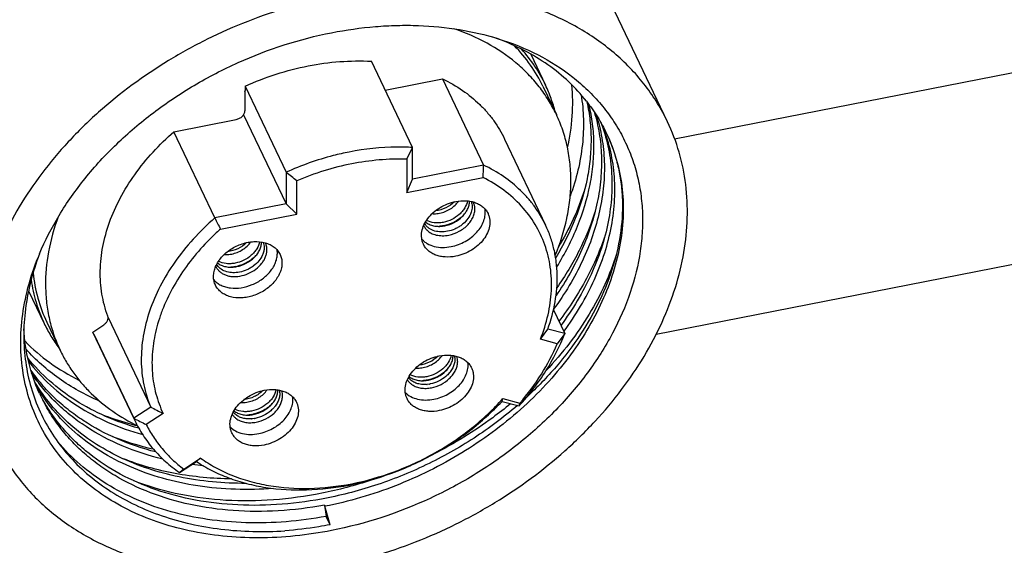
# Paper-space layout '10004648040_1_3' of a CAD drawing. Units: inches. Extents: x 0 to 34, y 0 to 22.
# Drawn here: x 12.3 to 14, y 13.6 to 14.5 of the extents above; entities that cross this region are included whole.
import ezdxf

# ---------------------------------------------------------------- set-up
doc = ezdxf.new("R2010")
doc.units = ezdxf.units.IN
doc.header["$LTSCALE"] = 1.87
doc.header["$MEASUREMENT"] = 0
doc.layers.get('0').update_dxf_attribs({"linetype": 'CONTINUOUS'})

psp = doc.layouts.new('10004648040_1_3')

# ---------------------------------------------------------------- linework, layer by layer
at = {"color": 7, "linetype": 'CONTINUOUS'}
for p, q in [((13.4578, 14.336), (13.1654, 14.9507)), ((13.1615, 14.481), (13.1507, 14.4848)), ((13.2188, 14.4544), (13.2445, 14.4003)), ((13.4701, 14.3062), (14.2141, 14.4525)), ((13.012, 14.2913), (12.9403, 14.4419)), ((12.9643, 14.3914), (13.0647, 14.4111)), ((13.0647, 14.4111), (13.1363, 14.2605)), ((12.7193, 14.3893), (12.7194, 14.3907)), ((12.7193, 14.3893), (12.7193, 14.3555)), ((12.7194, 14.3985), (12.7194, 14.3907)), ((12.7194, 14.3985), (12.7911, 14.2479)), ((13.24, 14.3982), (13.2634, 14.349)), ((12.5951, 14.3189), (12.704, 14.3403)), ((12.7169, 14.3485), (12.7911, 14.1927)), ((12.6667, 14.1682), (12.5951, 14.3189)), ((13.3512, 14.3156), (13.3513, 14.3155)), ((13.3512, 14.3156), (13.3513, 14.3155)), ((13.173, 14.3061), (13.2447, 14.1555)), ((13.002, 14.2707), (13.012, 14.2913)), ((13.012, 14.2361), (13.012, 14.2913)), ((13.002, 14.2707), (13.002, 14.2126)), ((12.7911, 14.2479), (12.7911, 14.1927)), ((13.1363, 14.2605), (13.012, 14.2361)), ((12.8098, 14.1748), (12.8098, 14.2329)), ((13.002, 14.2126), (13.1354, 14.2388)), ((13.002, 14.2126), (13.012, 14.2361)), ((12.7911, 14.1927), (12.6667, 14.1682)), ((12.8098, 14.1748), (12.7911, 14.1927)), ((13.1146, 14.1779), (13.1135, 14.1748)), ((12.6764, 14.1486), (12.8098, 14.1748)), ((13.0512, 14.1452), (13.048, 14.1463)), ((13.4381, 13.965), (14.2774, 14.1299)), ((12.6878, 14.0738), (12.6846, 14.0749)), ((12.3413, 14.0409), (12.3685, 13.9837)), ((13.2583, 14.0076), (13.2781, 13.9659)), ((12.4801, 13.994), (12.5546, 13.8375)), ((12.373, 13.9859), (12.3964, 13.9367)), ((12.4533, 13.9685), (12.4725, 13.9812)), ((13.2356, 13.9559), (13.2485, 13.9738)), ((13.2781, 13.9659), (13.2485, 13.9738)), ((12.5249, 13.8179), (12.4533, 13.9685)), ((12.4551, 13.9646), (12.5249, 13.8179)), ((13.265, 13.9481), (13.2356, 13.9559)), ((13.2781, 13.9659), (13.265, 13.9481)), ((13.0368, 13.877), (13.0316, 13.8768)), ((13.0419, 13.8776), (13.0377, 13.8771)), ((13.1686, 13.8473), (13.1701, 13.8522)), ((13.1701, 13.8522), (13.1995, 13.8443)), ((12.5546, 13.8375), (12.5249, 13.8179)), ((13.1686, 13.8473), (13.1983, 13.8395)), ((13.1983, 13.8395), (13.1995, 13.8443)), ((12.5249, 13.8179), (12.5268, 13.814)), ((12.5762, 13.8264), (12.5468, 13.8069)), ((12.7308, 13.8168), (12.7256, 13.8167)), ((12.7358, 13.8175), (12.7316, 13.8169)), ((12.6123, 13.7289), (12.6417, 13.7483)), ((12.6048, 13.7228), (12.6344, 13.7424)), ((12.6468, 13.7346), (12.6264, 13.737)), ((12.8582, 13.6659), (12.8591, 13.6639)), ((12.8582, 13.6659), (12.8611, 13.6463)), ((12.868, 13.6318), (12.8591, 13.6639)), ((12.868, 13.6318), (12.8611, 13.6463))]:
    psp.add_line(p, q, dxfattribs=at)
for centre, radius, start, end in [((11.0834, 12.086), 2.755, 51.1962, 51.6943), ((9.2098, 14.4179), 3.9297, 357.3882, 357.7057), ((13.0937, 14.1839), 0.0275, 6.3529, 8.9355), ((16.2707, 15.9342), 4.0134, 206.105, 206.418), ((13.0567, 14.1664), 0.0275, 221.8431, 224.5764), ((13.0546, 14.2166), 0.0633, 281.1203, 282.6433), ((13.0577, 14.2097), 0.0563, 279.3598, 281.1204), ((12.9612, 13.8293), 0.4278, 135.5121, 136.8092), ((12.7964, 13.9234), 0.4725, 157.3554, 158.1672), ((12.788, 13.9418), 0.4579, 159.0744, 159.9131), ((12.6933, 14.0949), 0.0275, 221.8431, 224.5764), ((12.6912, 14.1452), 0.0633, 281.1203, 282.6433), ((12.6943, 14.1383), 0.0563, 279.3598, 281.1204), ((13.0604, 13.917), 0.0306, 354.7182, 358.2515), ((13.0259, 13.9467), 0.0633, 281.1203, 282.6433), ((13.029, 13.9398), 0.0563, 279.3598, 281.1204), ((13.0285, 13.9018), 0.0306, 232.7177, 236.0778), ((13.0327, 13.9296), 0.0528, 274.4974, 275.4113), ((13.0322, 13.9332), 0.0564, 279.851, 281.1193), ((12.6356, 13.9868), 0.3025, 204.5512, 205.4371), ((12.6307, 13.9975), 0.3027, 206.7876, 207.6693), ((12.7544, 13.8569), 0.0306, 354.7182, 358.2515), ((13.3324, 15.3279), 1.6812, 242.4413, 243.2708), ((13.3462, 15.4242), 1.8041, 242.9211, 243.6976), ((12.7225, 13.8417), 0.0306, 232.7177, 236.0778), ((12.7267, 13.8695), 0.0528, 274.4974, 275.4113), ((12.7199, 13.8865), 0.0633, 281.1203, 282.6433), ((12.723, 13.8796), 0.0563, 279.3598, 281.1204), ((12.7262, 13.8731), 0.0564, 279.851, 281.1193), ((13.9989, 12.0803), 2.1504, 129.1317, 129.3834), ((14.1485, 11.8325), 2.4406, 129.0093, 129.2363)]:
    psp.add_arc(centre, radius, start, end, dxfattribs=at)
for points, knots in [([(13.4578, 14.336), (13.4525, 14.3471), (13.4408, 14.3687), (13.4198, 14.3993), (13.3955, 14.4278), (13.3681, 14.4541), (13.3377, 14.478), (13.293, 14.5068), (13.2304, 14.5361), (13.1477, 14.5592), (13.0586, 14.5704), (12.9653, 14.5695), (12.9024, 14.5609), (12.8708, 14.5547)], [0, 0, 0, 0, 0.05464, 0.109558, 0.165023, 0.221283, 0.278556, 0.337025, 0.457986, 0.584971, 0.718035, 0.856689, 1, 1, 1, 1]), ([(12.8708, 14.5547), (12.8208, 14.5449), (12.7467, 14.5231), (12.6529, 14.4815), (12.5633, 14.4321), (12.4812, 14.3718), (12.41, 14.3022), (12.3636, 14.2469), (12.3242, 14.189), (12.2926, 14.1291), (12.2691, 14.0681), (12.2541, 14.0069), (12.2479, 13.9463), (12.2506, 13.8872), (12.2621, 13.8305), (12.2757, 13.7947), (12.2838, 13.7776)], [0, 0, 0, 0, 0.138332, 0.208348, 0.278279, 0.415945, 0.482988, 0.548317, 0.611663, 0.672851, 0.731812, 0.788606, 0.843427, 0.896609, 0.948613, 1, 1, 1, 1]), ([(12.8708, 14.492), (12.8961, 14.4969), (12.9342, 14.5023), (12.9849, 14.5051), (13.034, 14.5048), (13.0935, 14.4991), (13.1396, 14.4884), (13.1617, 14.4815)], [0, 0, 0, 0, 0.262795, 0.391487, 0.518058, 0.76406, 1, 1, 1, 1]), ([(12.3603, 14.1053), (12.37, 14.1285), (12.3936, 14.1744), (12.4391, 14.2389), (12.4946, 14.2991), (12.5587, 14.3537), (12.6299, 14.4014), (12.7319, 14.4542), (12.8147, 14.481), (12.8708, 14.492)], [0, 0, 0, 0, 0.113503, 0.232145, 0.35534, 0.48216, 0.611433, 0.74183, 1, 1, 1, 1]), ([(13.2634, 14.349), (13.2593, 14.3576), (13.2501, 14.3744), (13.2336, 14.398), (13.2145, 14.4199), (13.1853, 14.4469), (13.1425, 14.4757), (13.1042, 14.4922), (13.0841, 14.499)], [0, 0, 0, 0, 0.118854, 0.238376, 0.359206, 0.481928, 0.734702, 1, 1, 1, 1]), ([(13.1617, 14.4815), (13.1857, 14.474), (13.2315, 14.4557), (13.283, 14.423), (13.3185, 14.3921), (13.3419, 14.367), (13.3623, 14.3399), (13.3795, 14.3109), (13.3934, 14.2803), (13.4038, 14.2482), (13.4108, 14.2148), (13.4143, 14.1805), (13.4142, 14.1454), (13.4094, 14.0972), (13.3942, 14.0361), (13.3627, 13.9643), (13.3187, 13.8951), (13.2632, 13.8302), (13.1977, 13.7711), (13.1238, 13.7193), (13.0172, 13.662), (12.93, 13.6332), (12.8708, 13.6216)], [0, 0, 0, 0, 0.059811, 0.116773, 0.144396, 0.171562, 0.198395, 0.225034, 0.251624, 0.278313, 0.305247, 0.332557, 0.360365, 0.388769, 0.447604, 0.509495, 0.574467, 0.642243, 0.712308, 0.783971, 0.856423, 1, 1, 1, 1]), ([(13.3159, 14.3721), (13.3066, 14.3842), (13.2857, 14.4071), (13.249, 14.4368), (13.2074, 14.4619), (13.1772, 14.4752), (13.1615, 14.481)], [0, 0, 0, 0, 0.239271, 0.484556, 0.7377, 1, 1, 1, 1]), ([(13.24, 14.3982), (13.2338, 14.4112), (13.2191, 14.4363), (13.2005, 14.4587), (13.1903, 14.4691)], [0, 0, 0, 0, 0.496844, 1, 1, 1, 1]), ([(13.2445, 14.4003), (13.2391, 14.4117), (13.2266, 14.4337), (13.211, 14.4537), (13.2026, 14.4632)], [0, 0, 0, 0, 0.497625, 1, 1, 1, 1]), ([(12.7194, 14.3985), (12.7372, 14.4065), (12.7734, 14.4205), (12.8467, 14.4395), (12.9035, 14.4441), (12.9403, 14.4419)], [0, 0, 0, 0, 0.257664, 0.512041, 1, 1, 1, 1]), ([(13.0647, 14.4111), (13.0768, 14.4053), (13.0997, 14.3922), (13.1251, 14.3715), (13.1426, 14.353), (13.1582, 14.3334), (13.1677, 14.3172), (13.173, 14.3061)], [0, 0, 0, 0, 0.261229, 0.51315, 0.636486, 0.758496, 1, 1, 1, 1]), ([(13.283, 14.2905), (13.2872, 14.3089), (13.2927, 14.3456), (13.2923, 14.3827), (13.2905, 14.4007)], [0, 0, 0, 0, 0.508787, 1, 1, 1, 1]), ([(13.2616, 14.353), (13.2595, 14.3612), (13.2546, 14.3772), (13.2481, 14.3928), (13.2445, 14.4003)], [0, 0, 0, 0, 0.501071, 1, 1, 1, 1]), ([(13.3066, 14.3835), (13.309, 14.3693), (13.3117, 14.3402), (13.3098, 14.2959), (13.302, 14.2507), (13.293, 14.2211), (13.2876, 14.2063)], [0, 0, 0, 0, 0.239185, 0.484656, 0.737909, 1, 1, 1, 1]), ([(13.3169, 14.371), (13.3192, 14.3603), (13.3228, 14.3384), (13.3246, 14.305), (13.3229, 14.2708), (13.3158, 14.224), (13.2979, 14.1649), (13.2755, 14.1203), (13.2623, 14.0984)], [0, 0, 0, 0, 0.115447, 0.232847, 0.352713, 0.475484, 0.730656, 1, 1, 1, 1]), ([(13.2643, 14.0826), (13.2783, 14.1053), (13.3021, 14.1517), (13.321, 14.2133), (13.3282, 14.262), (13.3297, 14.2976), (13.3274, 14.3323), (13.3233, 14.355), (13.3206, 14.366)], [0, 0, 0, 0, 0.270083, 0.525398, 0.648044, 0.767696, 0.884818, 1, 1, 1, 1]), ([(13.3159, 14.3721), (13.3229, 14.3634), (13.3357, 14.3452), (13.3465, 14.3256), (13.3512, 14.3156)], [0, 0, 0, 0, 0.501486, 1, 1, 1, 1]), ([(12.704, 14.3403), (12.7061, 14.3407), (12.71, 14.3421), (12.7142, 14.3451), (12.7168, 14.3481), (12.7186, 14.3512), (12.7193, 14.3538), (12.7193, 14.3555)], [0, 0, 0, 0, 0.268623, 0.534479, 0.661224, 0.781503, 1, 1, 1, 1]), ([(13.2616, 14.1027), (13.2702, 14.1235), (13.2804, 14.1556), (13.2875, 14.199), (13.2895, 14.2307), (13.288, 14.2619), (13.2833, 14.2922), (13.2752, 14.3214), (13.2676, 14.34), (13.2634, 14.349)], [0, 0, 0, 0, 0.266419, 0.394603, 0.519735, 0.642254, 0.762703, 0.881719, 1, 1, 1, 1]), ([(13.3296, 14.3536), (13.3333, 14.3412), (13.3392, 14.3158), (13.343, 14.2765), (13.3418, 14.236), (13.3356, 14.1949), (13.3245, 14.1536), (13.3031, 14.0977), (13.2804, 14.0579), (13.263, 14.0325)], [0, 0, 0, 0, 0.114113, 0.230194, 0.349017, 0.471217, 0.597246, 0.727391, 1, 1, 1, 1]), ([(12.8708, 13.5589), (12.9208, 13.5687), (12.9949, 13.5905), (13.0887, 13.632), (13.1784, 13.6814), (13.2604, 13.7418), (13.3316, 13.8114), (13.3781, 13.8666), (13.4174, 13.9246), (13.449, 13.9845), (13.4725, 14.0455), (13.4875, 14.1067), (13.4937, 14.1673), (13.491, 14.2264), (13.4795, 14.2831), (13.4659, 14.3189), (13.4578, 14.336)], [0, 0, 0, 0, 0.138332, 0.208348, 0.278279, 0.415945, 0.482988, 0.548317, 0.611663, 0.672851, 0.731812, 0.788606, 0.843427, 0.896609, 0.948613, 1, 1, 1, 1]), ([(13.3331, 14.348), (13.3373, 14.335), (13.3439, 14.3082), (13.3481, 14.2665), (13.3468, 14.2237), (13.3398, 14.18), (13.3274, 14.1362), (13.3034, 14.077), (13.278, 14.0351), (13.2586, 14.0085)], [0, 0, 0, 0, 0.113541, 0.229084, 0.347513, 0.469526, 0.595625, 0.726095, 1, 1, 1, 1]), ([(13.3409, 14.3354), (13.3461, 14.3221), (13.3544, 14.2944), (13.3608, 14.2511), (13.3609, 14.2063), (13.3549, 14.1606), (13.3428, 14.1144), (13.3183, 14.0522), (13.2918, 14.008), (13.2714, 13.9802)], [0, 0, 0, 0, 0.11356, 0.228878, 0.346987, 0.468721, 0.594682, 0.725232, 1, 1, 1, 1]), ([(12.4796, 13.9965), (12.475, 14.0089), (12.4681, 14.0352), (12.4653, 14.0763), (12.4699, 14.1187), (12.4818, 14.1615), (12.5007, 14.2038), (12.5353, 14.2594), (12.5696, 14.2965), (12.5951, 14.3189)], [0, 0, 0, 0, 0.109786, 0.222212, 0.338723, 0.460314, 0.587478, 0.720226, 1, 1, 1, 1]), ([(13.3513, 14.3155), (13.3581, 14.3011), (13.3695, 14.2711), (13.3792, 14.2236), (13.3814, 14.174), (13.3762, 14.1232), (13.3636, 14.0719), (13.3439, 14.0208), (13.3174, 13.9706), (13.2844, 13.9219), (13.2455, 13.8756), (13.1858, 13.8172), (13.117, 13.7667), (13.0418, 13.7252), (12.9632, 13.6904), (12.901, 13.6721), (12.8591, 13.6639)], [0, 0, 0, 0, 0.051387, 0.103391, 0.156573, 0.211394, 0.268188, 0.327149, 0.388337, 0.451683, 0.517012, 0.584055, 0.721721, 0.791652, 0.861668, 1, 1, 1, 1]), ([(13.3513, 14.3155), (13.3553, 14.307), (13.3625, 14.2895), (13.3706, 14.2622), (13.3761, 14.234), (13.3799, 14.1951), (13.3776, 14.1446), (13.3642, 14.0836), (13.3403, 14.0227), (13.3065, 13.9632), (13.2635, 13.9064), (13.2298, 13.8716), (13.2117, 13.8549)], [0, 0, 0, 0, 0.05489, 0.110047, 0.165716, 0.222131, 0.337871, 0.458684, 0.585322, 0.717999, 0.856449, 1, 1, 1, 1]), ([(13.2765, 13.9696), (13.2973, 13.9979), (13.3241, 14.0428), (13.3487, 14.1063), (13.3606, 14.1532), (13.3663, 14.1997), (13.3655, 14.2452), (13.3583, 14.2891), (13.3493, 14.317), (13.3437, 14.3304)], [0, 0, 0, 0, 0.275058, 0.405619, 0.531519, 0.653144, 0.771139, 0.886398, 1, 1, 1, 1]), ([(12.9015, 14.2833), (12.8921, 14.2815), (12.8544, 14.2729), (12.8176, 14.2599), (12.7911, 14.2479)], [0, 0, 0, 0, 0.247472, 1, 1, 1, 1]), ([(13.012, 14.2913), (13.003, 14.2918), (12.966, 14.2927), (12.9289, 14.2887), (12.9015, 14.2833)], [0, 0, 0, 0, 0.24382, 1, 1, 1, 1]), ([(13.002, 14.2707), (12.9699, 14.2718), (12.9207, 14.2673), (12.8569, 14.2512), (12.8253, 14.2396), (12.8098, 14.2329)], [0, 0, 0, 0, 0.489146, 0.742972, 1, 1, 1, 1]), ([(13.2447, 14.1555), (13.2394, 14.1666), (13.2298, 14.1828), (13.2143, 14.2024), (13.1967, 14.2209), (13.1713, 14.2416), (13.1484, 14.2547), (13.1363, 14.2605)], [0, 0, 0, 0, 0.241504, 0.363514, 0.48685, 0.738771, 1, 1, 1, 1]), ([(13.2356, 13.9559), (13.2411, 13.9698), (13.25, 13.9977), (13.256, 14.0404), (13.2542, 14.0819), (13.2446, 14.1213), (13.2274, 14.1577), (13.2031, 14.1901), (13.1721, 14.2178), (13.1481, 14.2324), (13.1354, 14.2388)], [0, 0, 0, 0, 0.134684, 0.263392, 0.387202, 0.507775, 0.627198, 0.747717, 0.871427, 1, 1, 1, 1]), ([(13.3124, 14.2165), (13.307, 14.1993), (13.2936, 14.165), (13.2764, 14.1325), (13.2668, 14.1165)], [0, 0, 0, 0, 0.490592, 1, 1, 1, 1]), ([(13.0312, 14.1221), (13.0304, 14.1238), (13.0291, 14.1272), (13.0276, 14.1346), (13.0279, 14.1445), (13.0318, 14.1563), (13.0387, 14.1676), (13.0483, 14.1779), (13.0639, 14.1894), (13.078, 14.1949), (13.0876, 14.1968)], [0, 0, 0, 0, 0.051494, 0.103606, 0.211542, 0.327302, 0.451906, 0.584396, 0.722349, 1, 1, 1, 1]), ([(13.0854, 14.1963), (13.081, 14.192), (13.0706, 14.1848), (13.0584, 14.1812), (13.0523, 14.1806)], [0, 0, 0, 0, 0.499989, 1, 1, 1, 1]), ([(13.0595, 14.1764), (13.0628, 14.1771), (13.0695, 14.1791), (13.0815, 14.1852), (13.0891, 14.1922), (13.0928, 14.1976)], [0, 0, 0, 0, 0.254051, 0.510591, 1, 1, 1, 1]), ([(13.1083, 14.1979), (13.1074, 14.1935), (13.1047, 14.187), (13.0991, 14.1794), (13.0919, 14.1721), (13.0809, 14.1649), (13.0709, 14.1615), (13.0657, 14.1604)], [0, 0, 0, 0, 0.224432, 0.346252, 0.473224, 0.736233, 1, 1, 1, 1]), ([(13.0686, 14.1544), (13.0743, 14.1556), (13.0854, 14.1596), (13.0972, 14.1681), (13.1045, 14.1766), (13.1086, 14.1834), (13.1111, 14.1904), (13.1116, 14.1952), (13.1116, 14.1975)], [0, 0, 0, 0, 0.268364, 0.53392, 0.66049, 0.780576, 0.893586, 1, 1, 1, 1]), ([(13.0876, 14.1968), (13.0936, 14.198), (13.1026, 14.1987), (13.1142, 14.1973), (13.1222, 14.195), (13.1293, 14.1917), (13.1355, 14.1873), (13.1405, 14.182), (13.143, 14.1779), (13.144, 14.1758)], [0, 0, 0, 0, 0.281681, 0.414875, 0.541984, 0.663064, 0.778793, 0.890485, 1, 1, 1, 1]), ([(13.1145, 14.197), (13.1151, 14.1955), (13.116, 14.1925), (13.1166, 14.186), (13.1157, 14.1811), (13.1146, 14.1779)], [0, 0, 0, 0, 0.239604, 0.484455, 1, 1, 1, 1]), ([(13.1208, 14.1882), (13.1207, 14.1889), (13.1202, 14.1916), (13.1192, 14.1942), (13.1183, 14.1961)], [0, 0, 0, 0, 0.252541, 1, 1, 1, 1]), ([(13.0753, 14.1381), (13.0817, 14.1394), (13.0941, 14.1439), (13.1072, 14.1538), (13.1149, 14.1636), (13.1189, 14.1713), (13.1211, 14.1792), (13.1212, 14.1845), (13.121, 14.187)], [0, 0, 0, 0, 0.270912, 0.537778, 0.664068, 0.783201, 0.894847, 1, 1, 1, 1]), ([(13.0796, 14.118), (13.0882, 14.1197), (13.1007, 14.1244), (13.1152, 14.134), (13.1246, 14.1427), (13.132, 14.1524), (13.137, 14.1628), (13.1395, 14.1733), (13.1394, 14.1803), (13.1388, 14.1837)], [0, 0, 0, 0, 0.271926, 0.407929, 0.540035, 0.666036, 0.784566, 0.895456, 1, 1, 1, 1]), ([(13.3306, 14.1779), (13.3234, 14.155), (13.3044, 14.1092), (13.2789, 14.0668), (13.2644, 14.0461)], [0, 0, 0, 0, 0.487705, 1, 1, 1, 1]), ([(12.3932, 14.1702), (12.3857, 14.1504), (12.3744, 14.1103), (12.3697, 14.0589), (12.3723, 14.0193), (12.3772, 13.9906), (12.3851, 13.9629), (12.3923, 13.9453), (12.3964, 13.9367)], [0, 0, 0, 0, 0.26529, 0.518062, 0.640785, 0.761617, 0.881142, 1, 1, 1, 1]), ([(12.6667, 14.1682), (12.6534, 14.1566), (12.6284, 14.1321), (12.5962, 14.092), (12.5704, 14.0497), (12.5517, 14.006), (12.5404, 13.962), (12.5368, 13.9186), (12.5411, 13.8766), (12.5493, 13.85), (12.5546, 13.8375)], [0, 0, 0, 0, 0.142719, 0.28086, 0.413631, 0.540624, 0.661901, 0.778053, 0.890216, 1, 1, 1, 1]), ([(13.0348, 14.161), (13.0367, 14.1593), (13.0413, 14.1566), (13.0491, 14.154), (13.0579, 14.1531), (13.0639, 14.1536), (13.0669, 14.1541)], [0, 0, 0, 0, 0.226512, 0.46862, 0.727142, 1, 1, 1, 1]), ([(13.0657, 14.1604), (13.0631, 14.1599), (13.0579, 14.1593), (13.0479, 14.1596), (13.0407, 14.1616), (13.0366, 14.1638)], [0, 0, 0, 0, 0.2688, 0.526613, 1, 1, 1, 1]), ([(13.0465, 14.1756), (13.0476, 14.1755), (13.0519, 14.1753), (13.0563, 14.1758), (13.0595, 14.1764)], [0, 0, 0, 0, 0.243197, 1, 1, 1, 1]), ([(13.1021, 14.1739), (13.0977, 14.1692), (13.0872, 14.1611), (13.0749, 14.1563), (13.0685, 14.1548)], [0, 0, 0, 0, 0.495463, 1, 1, 1, 1]), ([(13.1135, 14.1748), (13.1118, 14.1711), (13.1073, 14.1639), (13.0995, 14.1566), (13.0921, 14.1517), (13.0841, 14.1476), (13.0776, 14.1456), (13.0732, 14.1447)], [0, 0, 0, 0, 0.232364, 0.482277, 0.61158, 0.741943, 1, 1, 1, 1]), ([(13.144, 14.1758), (13.1448, 14.1742), (13.1461, 14.1707), (13.1476, 14.1634), (13.1473, 14.1535), (13.1434, 14.1416), (13.1365, 14.1303), (13.1269, 14.12), (13.1113, 14.1085), (13.0972, 14.103), (13.0876, 14.1011)], [0, 0, 0, 0, 0.051494, 0.103606, 0.211542, 0.327302, 0.451906, 0.584396, 0.722349, 1, 1, 1, 1]), ([(12.6764, 14.1486), (12.6746, 14.147), (12.6677, 14.1407), (12.6609, 14.1341), (12.656, 14.1291)], [0, 0, 0, 0, 0.251392, 1, 1, 1, 1]), ([(13.0317, 14.1549), (13.032, 14.1542), (13.0332, 14.1518), (13.0348, 14.1495), (13.0362, 14.148)], [0, 0, 0, 0, 0.248961, 1, 1, 1, 1]), ([(13.048, 14.1463), (13.0449, 14.1475), (13.0406, 14.1499), (13.0359, 14.1544), (13.0341, 14.157), (13.0334, 14.1583)], [0, 0, 0, 0, 0.515509, 0.760376, 1, 1, 1, 1]), ([(13.0371, 14.1471), (13.0392, 14.1449), (13.0444, 14.1411), (13.0538, 14.1378), (13.0643, 14.1366), (13.0716, 14.1374), (13.0753, 14.1381)], [0, 0, 0, 0, 0.223722, 0.4645, 0.724131, 1, 1, 1, 1]), ([(13.0732, 14.1447), (13.0695, 14.144), (13.062, 14.1433), (13.0546, 14.1443), (13.0512, 14.1452)], [0, 0, 0, 0, 0.517021, 1, 1, 1, 1]), ([(13.0669, 14.1545), (13.0661, 14.1543), (13.0633, 14.1538), (13.0604, 14.1535), (13.0583, 14.1534)], [0, 0, 0, 0, 0.253148, 1, 1, 1, 1]), ([(13.2485, 13.9738), (13.2541, 13.9893), (13.2626, 14.0205), (13.2658, 14.0604), (13.2636, 14.0912), (13.2597, 14.1135), (13.2535, 14.135), (13.2479, 14.1488), (13.2447, 14.1555)], [0, 0, 0, 0, 0.264894, 0.517572, 0.64035, 0.761292, 0.880969, 1, 1, 1, 1]), ([(12.6644, 14.0658), (12.6644, 14.0687), (12.6651, 14.0746), (12.6679, 14.0832), (12.6724, 14.0917), (12.6806, 14.1026), (12.6943, 14.1142), (12.7106, 14.1221), (12.7245, 14.1257), (12.7381, 14.1274), (12.7514, 14.1262), (12.7631, 14.1219), (12.7705, 14.1173), (12.7766, 14.1115), (12.7795, 14.1068), (12.7806, 14.1044)], [0, 0, 0, 0, 0.055316, 0.113652, 0.175276, 0.240048, 0.376541, 0.5171, 0.586602, 0.654244, 0.78079, 0.839412, 0.894973, 0.948145, 1, 1, 1, 1]), ([(12.6961, 14.105), (12.6994, 14.1057), (12.7061, 14.1076), (12.7181, 14.1138), (12.7257, 14.1208), (12.7294, 14.1262)], [0, 0, 0, 0, 0.254051, 0.510591, 1, 1, 1, 1]), ([(12.7449, 14.1265), (12.7441, 14.1221), (12.7413, 14.1156), (12.7357, 14.108), (12.7285, 14.1007), (12.7175, 14.0935), (12.7075, 14.09), (12.7023, 14.089)], [0, 0, 0, 0, 0.224432, 0.346251, 0.473224, 0.736233, 1, 1, 1, 1]), ([(12.7052, 14.083), (12.7109, 14.0842), (12.722, 14.0881), (12.7339, 14.0967), (12.7411, 14.1052), (12.7452, 14.112), (12.7477, 14.119), (12.7482, 14.1238), (12.7482, 14.1261)], [0, 0, 0, 0, 0.268364, 0.53392, 0.66049, 0.780576, 0.893586, 1, 1, 1, 1]), ([(12.7511, 14.1256), (12.7517, 14.1241), (12.7526, 14.121), (12.7529, 14.1178), (12.7529, 14.1162)], [0, 0, 0, 0, 0.494426, 1, 1, 1, 1]), ([(13.0283, 14.1311), (13.0297, 14.1296), (13.0326, 14.1268), (13.0397, 14.1219), (13.0504, 14.1177), (13.0647, 14.116), (13.0746, 14.117), (13.0796, 14.118)], [0, 0, 0, 0, 0.109954, 0.223411, 0.463336, 0.723057, 1, 1, 1, 1]), ([(13.3489, 14.1394), (13.3404, 14.1128), (13.3175, 14.0595), (13.2859, 14.011), (13.2679, 13.9875)], [0, 0, 0, 0, 0.485934, 1, 1, 1, 1]), ([(12.6493, 14.1221), (12.6287, 14.1002), (12.6017, 14.0646), (12.5791, 14.0186), (12.5695, 13.9924), (12.5622, 13.9668), (12.5567, 13.9347), (12.5565, 13.8967), (12.5627, 13.8602), (12.5711, 13.8372), (12.5762, 13.8264)], [0, 0, 0, 0, 0.278699, 0.410461, 0.474322, 0.536838, 0.657978, 0.774713, 0.888215, 1, 1, 1, 1]), ([(12.6737, 14.0756), (12.675, 14.0743), (12.6782, 14.0717), (12.6836, 14.0688), (12.6897, 14.0667), (12.6988, 14.0652), (12.711, 14.0659), (12.7254, 14.0703), (12.7384, 14.0779), (12.7474, 14.0865), (12.7527, 14.0943), (12.7555, 14.1003), (12.7573, 14.1063), (12.7577, 14.1104), (12.7577, 14.1124)], [0, 0, 0, 0, 0.053099, 0.108585, 0.166905, 0.228178, 0.358348, 0.495444, 0.633415, 0.76597, 0.828782, 0.888703, 0.945686, 1, 1, 1, 1]), ([(12.722, 14.1249), (12.7176, 14.1206), (12.7072, 14.1134), (12.695, 14.1098), (12.6889, 14.1091)], [0, 0, 0, 0, 0.499989, 1, 1, 1, 1]), ([(12.7529, 14.1162), (12.7529, 14.1141), (12.7524, 14.1097), (12.751, 14.1055), (12.7501, 14.1034)], [0, 0, 0, 0, 0.486178, 1, 1, 1, 1]), ([(12.7577, 14.1124), (12.7577, 14.1145), (12.7573, 14.1188), (12.7558, 14.1228), (12.7549, 14.1246)], [0, 0, 0, 0, 0.505757, 1, 1, 1, 1]), ([(12.7759, 14.1062), (12.7759, 14.1067), (12.7759, 14.1087), (12.7757, 14.1108), (12.7754, 14.1122)], [0, 0, 0, 0, 0.252662, 1, 1, 1, 1]), ([(13.0876, 14.1011), (13.0816, 14.0999), (13.0726, 14.0992), (13.061, 14.1007), (13.053, 14.1029), (13.0459, 14.1062), (13.0397, 14.1106), (13.0347, 14.1159), (13.0322, 14.12), (13.0312, 14.1221)], [0, 0, 0, 0, 0.281681, 0.414875, 0.541984, 0.663064, 0.778793, 0.890485, 1, 1, 1, 1]), ([(12.8708, 13.6216), (12.8287, 13.6133), (12.7649, 13.6066), (12.6813, 13.6106), (12.6221, 13.6199), (12.5663, 13.6353), (12.5148, 13.6567), (12.4683, 13.6839), (12.4274, 13.7164), (12.3928, 13.7539), (12.3651, 13.7957), (12.3446, 13.8412), (12.3316, 13.8899), (12.3264, 13.9408), (12.3289, 13.9934), (12.3392, 14.0468), (12.3508, 14.0817), (12.3578, 14.0991)], [0, 0, 0, 0, 0.145974, 0.216102, 0.283927, 0.34933, 0.412321, 0.473057, 0.531847, 0.589146, 0.645532, 0.701665, 0.758225, 0.815856, 0.875107, 0.936399, 1, 1, 1, 1]), ([(12.358, 14.099), (12.3522, 14.0833), (12.3426, 14.0517), (12.3341, 14.0036), (12.3318, 13.9562), (12.3359, 13.9101), (12.3462, 13.8658), (12.3627, 13.8238), (12.3852, 13.7846), (12.4133, 13.7488), (12.4467, 13.7167), (12.4851, 13.6888), (12.5279, 13.6652), (12.5746, 13.6463), (12.6248, 13.6322), (12.6963, 13.6199), (12.7518, 13.6187), (12.789, 13.621)], [0, 0, 0, 0, 0.064249, 0.126444, 0.186816, 0.245703, 0.303544, 0.360848, 0.418165, 0.476042, 0.534982, 0.595415, 0.657668, 0.721962, 0.788403, 0.856992, 1, 1, 1, 1]), ([(12.6649, 14.0597), (12.6666, 14.0578), (12.6705, 14.0542), (12.6775, 14.0501), (12.6854, 14.0471), (12.6973, 14.0448), (12.7134, 14.0453), (12.7325, 14.0508), (12.75, 14.0606), (12.762, 14.0719), (12.7691, 14.0822), (12.773, 14.0901), (12.7754, 14.0981), (12.7759, 14.1035), (12.7759, 14.1062)], [0, 0, 0, 0, 0.052739, 0.107744, 0.165561, 0.226391, 0.356024, 0.493169, 0.631651, 0.764915, 0.828071, 0.88829, 0.94551, 1, 1, 1, 1]), ([(12.7023, 14.089), (12.6997, 14.0885), (12.6945, 14.0879), (12.6845, 14.0881), (12.6773, 14.0902), (12.6732, 14.0924)], [0, 0, 0, 0, 0.2688, 0.526613, 1, 1, 1, 1]), ([(12.6831, 14.1042), (12.6842, 14.1041), (12.6885, 14.1039), (12.6929, 14.1044), (12.6961, 14.105)], [0, 0, 0, 0, 0.243197, 1, 1, 1, 1]), ([(12.7387, 14.1025), (12.7343, 14.0978), (12.7238, 14.0897), (12.7115, 14.0849), (12.7051, 14.0834)], [0, 0, 0, 0, 0.495463, 1, 1, 1, 1]), ([(12.7501, 14.1034), (12.7484, 14.0997), (12.7439, 14.0925), (12.7361, 14.0852), (12.7287, 14.0803), (12.7207, 14.0762), (12.7142, 14.0741), (12.7098, 14.0733)], [0, 0, 0, 0, 0.232364, 0.482277, 0.61158, 0.741943, 1, 1, 1, 1]), ([(12.7806, 14.1044), (12.7817, 14.1021), (12.7834, 14.0971), (12.784, 14.0919), (12.784, 14.0893)], [0, 0, 0, 0, 0.494242, 1, 1, 1, 1]), ([(13.3683, 14.1047), (13.3628, 14.0867), (13.349, 14.0506), (13.3213, 13.9985), (13.2868, 13.948), (13.2598, 13.9164), (13.2454, 13.9011)], [0, 0, 0, 0, 0.236077, 0.481674, 0.736552, 1, 1, 1, 1]), ([(12.784, 14.0893), (12.784, 14.0864), (12.7833, 14.0805), (12.7805, 14.0719), (12.776, 14.0634), (12.7678, 14.0525), (12.7541, 14.0409), (12.7378, 14.033), (12.7239, 14.0294), (12.7103, 14.0277), (12.697, 14.0289), (12.6853, 14.0332), (12.6779, 14.0378), (12.6719, 14.0436), (12.6689, 14.0483), (12.6678, 14.0507)], [0, 0, 0, 0, 0.055316, 0.113652, 0.175276, 0.240048, 0.376541, 0.5171, 0.586602, 0.654244, 0.78079, 0.839412, 0.894973, 0.948145, 1, 1, 1, 1]), ([(12.6683, 14.0834), (12.6686, 14.0828), (12.6698, 14.0804), (12.6714, 14.0781), (12.6728, 14.0766)], [0, 0, 0, 0, 0.248961, 1, 1, 1, 1]), ([(12.6846, 14.0749), (12.6815, 14.076), (12.6772, 14.0785), (12.6725, 14.083), (12.6707, 14.0856), (12.67, 14.0869)], [0, 0, 0, 0, 0.515509, 0.760376, 1, 1, 1, 1]), ([(12.6714, 14.0896), (12.6733, 14.0879), (12.6779, 14.0851), (12.6858, 14.0826), (12.6945, 14.0817), (12.7005, 14.0822), (12.7035, 14.0827)], [0, 0, 0, 0, 0.226512, 0.46862, 0.727142, 1, 1, 1, 1]), ([(12.7098, 14.0733), (12.7061, 14.0725), (12.6986, 14.0718), (12.6912, 14.0729), (12.6878, 14.0738)], [0, 0, 0, 0, 0.517021, 1, 1, 1, 1]), ([(12.7035, 14.0831), (12.7027, 14.0829), (12.6999, 14.0824), (12.697, 14.0821), (12.6949, 14.082)], [0, 0, 0, 0, 0.253148, 1, 1, 1, 1]), ([(12.3456, 14.0596), (12.3476, 14.0464), (12.3533, 14.0204), (12.3629, 13.9956), (12.3685, 13.9837)], [0, 0, 0, 0, 0.502606, 1, 1, 1, 1]), ([(12.349, 14.0721), (12.3506, 14.0571), (12.3561, 14.0275), (12.3666, 13.9993), (12.373, 13.9859)], [0, 0, 0, 0, 0.503364, 1, 1, 1, 1]), ([(12.6678, 14.0507), (12.6667, 14.053), (12.665, 14.058), (12.6644, 14.0632), (12.6644, 14.0658)], [0, 0, 0, 0, 0.494242, 1, 1, 1, 1]), ([(12.4725, 13.9812), (12.4739, 13.9821), (12.4765, 13.9843), (12.4792, 13.9882), (12.4802, 13.9918), (12.4802, 13.9946), (12.4798, 13.9959), (12.4796, 13.9965)], [0, 0, 0, 0, 0.282112, 0.544288, 0.781376, 0.892322, 1, 1, 1, 1]), ([(12.3604, 13.8611), (12.3524, 13.8787), (12.3396, 13.9158), (12.334, 13.9547), (12.3329, 13.9743)], [0, 0, 0, 0, 0.495693, 1, 1, 1, 1]), ([(12.3685, 13.9837), (12.3721, 13.9762), (12.38, 13.9614), (12.3893, 13.9475), (12.3942, 13.9408)], [0, 0, 0, 0, 0.498942, 1, 1, 1, 1]), ([(13.1983, 13.8395), (13.2156, 13.8585), (13.2464, 13.8984), (13.2694, 13.9432), (13.2781, 13.9659)], [0, 0, 0, 0, 0.514393, 1, 1, 1, 1]), ([(12.3351, 13.9524), (12.3484, 13.9387), (12.378, 13.9134), (12.4115, 13.8934), (12.4291, 13.8846)], [0, 0, 0, 0, 0.490863, 1, 1, 1, 1]), ([(12.4654, 13.8477), (12.4528, 13.8532), (12.4284, 13.8651), (12.3944, 13.8865), (12.3636, 13.9109), (12.3453, 13.9292), (12.3368, 13.9388)], [0, 0, 0, 0, 0.259244, 0.511747, 0.75831, 1, 1, 1, 1]), ([(12.3964, 13.9367), (12.3997, 13.9297), (12.407, 13.916), (12.4198, 13.8965), (12.4344, 13.878), (12.4562, 13.8548), (12.4879, 13.8288), (12.5164, 13.8122), (12.5314, 13.8048)], [0, 0, 0, 0, 0.120693, 0.241837, 0.363869, 0.487201, 0.739021, 1, 1, 1, 1]), ([(13.1995, 13.8443), (13.2133, 13.8602), (13.238, 13.8932), (13.2573, 13.9296), (13.265, 13.9481)], [0, 0, 0, 0, 0.512245, 1, 1, 1, 1]), ([(12.5338, 13.8004), (12.5141, 13.806), (12.476, 13.8195), (12.4234, 13.8472), (12.3773, 13.8816), (12.3513, 13.9089), (12.3397, 13.9233)], [0, 0, 0, 0, 0.264026, 0.517733, 0.762368, 1, 1, 1, 1]), ([(13.0025, 13.8522), (13.0017, 13.8538), (13.0004, 13.8573), (12.9989, 13.8646), (12.9992, 13.8745), (13.0031, 13.8864), (13.01, 13.8977), (13.0196, 13.908), (13.0352, 13.9195), (13.0493, 13.925), (13.0589, 13.9269)], [0, 0, 0, 0, 0.051494, 0.103606, 0.211542, 0.327302, 0.451906, 0.584396, 0.722349, 1, 1, 1, 1]), ([(13.0567, 13.9264), (13.0523, 13.922), (13.0419, 13.9149), (13.0297, 13.9113), (13.0236, 13.9106)], [0, 0, 0, 0, 0.499989, 1, 1, 1, 1]), ([(13.0308, 13.9065), (13.0341, 13.9071), (13.0408, 13.9091), (13.0528, 13.9153), (13.0604, 13.9223), (13.0642, 13.9277)], [0, 0, 0, 0, 0.254051, 0.510591, 1, 1, 1, 1]), ([(13.0796, 13.928), (13.0788, 13.9236), (13.076, 13.9171), (13.0704, 13.9095), (13.0632, 13.9022), (13.0522, 13.895), (13.0422, 13.8915), (13.037, 13.8905)], [0, 0, 0, 0, 0.224432, 0.346252, 0.473224, 0.736233, 1, 1, 1, 1]), ([(13.0399, 13.8845), (13.0456, 13.8856), (13.0567, 13.8896), (13.0686, 13.8982), (13.0758, 13.9067), (13.0799, 13.9135), (13.0824, 13.9205), (13.083, 13.9252), (13.0829, 13.9276)], [0, 0, 0, 0, 0.268364, 0.53392, 0.66049, 0.780576, 0.893586, 1, 1, 1, 1]), ([(13.0589, 13.9269), (13.0649, 13.9281), (13.0739, 13.9288), (13.0855, 13.9273), (13.0935, 13.9251), (13.1006, 13.9218), (13.1068, 13.9174), (13.1118, 13.9121), (13.1143, 13.908), (13.1154, 13.9059)], [0, 0, 0, 0, 0.281681, 0.414875, 0.541984, 0.663064, 0.778793, 0.890485, 1, 1, 1, 1]), ([(13.0853, 13.9271), (13.0859, 13.9249), (13.0864, 13.9202), (13.0853, 13.913), (13.0825, 13.9057), (13.0797, 13.9012), (13.078, 13.8991)], [0, 0, 0, 0, 0.229189, 0.470254, 0.726928, 1, 1, 1, 1]), ([(13.091, 13.9161), (13.091, 13.9178), (13.0908, 13.9212), (13.09, 13.9246), (13.0894, 13.9262)], [0, 0, 0, 0, 0.506191, 1, 1, 1, 1]), ([(12.3408, 13.9178), (12.3524, 13.9026), (12.3789, 13.8739), (12.4262, 13.8379), (12.4806, 13.8089), (12.5201, 13.795), (12.5406, 13.7893)], [0, 0, 0, 0, 0.237365, 0.481786, 0.735546, 1, 1, 1, 1]), ([(12.5636, 13.7589), (12.5407, 13.7647), (12.4967, 13.7795), (12.446, 13.8065), (12.4101, 13.8324), (12.3858, 13.8536), (12.364, 13.8768), (12.3512, 13.8935), (12.3452, 13.9021)], [0, 0, 0, 0, 0.265679, 0.519497, 0.642561, 0.763385, 0.882379, 1, 1, 1, 1]), ([(13.0179, 13.9057), (13.0189, 13.9056), (13.0232, 13.9054), (13.0276, 13.9059), (13.0308, 13.9065)], [0, 0, 0, 0, 0.243197, 1, 1, 1, 1]), ([(13.0734, 13.904), (13.069, 13.8992), (13.0585, 13.8911), (13.0462, 13.8863), (13.0398, 13.8849)], [0, 0, 0, 0, 0.495463, 1, 1, 1, 1]), ([(13.0452, 13.8713), (13.0509, 13.8724), (13.0622, 13.8764), (13.0744, 13.8848), (13.0821, 13.8932), (13.0866, 13.8999), (13.0896, 13.9069), (13.0906, 13.9118), (13.0909, 13.9142)], [0, 0, 0, 0, 0.266001, 0.53024, 0.656986, 0.777892, 0.892197, 1, 1, 1, 1]), ([(13.0494, 13.8511), (13.0578, 13.8528), (13.0701, 13.8573), (13.0844, 13.8667), (13.0937, 13.875), (13.1011, 13.8844), (13.1063, 13.8945), (13.1092, 13.9048), (13.1093, 13.9118), (13.1089, 13.9151)], [0, 0, 0, 0, 0.270802, 0.406385, 0.538338, 0.664507, 0.783495, 0.894986, 1, 1, 1, 1]), ([(13.1154, 13.9059), (13.1161, 13.9042), (13.1174, 13.9008), (13.1189, 13.8934), (13.1186, 13.8835), (13.1148, 13.8717), (13.1078, 13.8604), (13.0982, 13.8501), (13.0826, 13.8386), (13.0685, 13.8331), (13.0589, 13.8312)], [0, 0, 0, 0, 0.051494, 0.103606, 0.211542, 0.327302, 0.451906, 0.584396, 0.722349, 1, 1, 1, 1]), ([(12.5757, 13.7465), (12.5515, 13.7523), (12.5049, 13.7673), (12.4514, 13.7955), (12.4136, 13.8229), (12.3883, 13.8455), (12.3657, 13.8701), (12.3525, 13.8879), (12.3465, 13.8971)], [0, 0, 0, 0, 0.266452, 0.520389, 0.643312, 0.763914, 0.882634, 1, 1, 1, 1]), ([(13.0031, 13.8851), (13.004, 13.8837), (13.0061, 13.8809), (13.0086, 13.8786), (13.01, 13.8775)], [0, 0, 0, 0, 0.493768, 1, 1, 1, 1]), ([(13.0316, 13.8768), (13.0289, 13.8769), (13.0235, 13.8775), (13.0161, 13.8799), (13.0097, 13.8836), (13.0063, 13.887), (13.0049, 13.8889)], [0, 0, 0, 0, 0.273299, 0.530072, 0.771052, 1, 1, 1, 1]), ([(13.0061, 13.891), (13.008, 13.8894), (13.0126, 13.8866), (13.0205, 13.8841), (13.0292, 13.8832), (13.0352, 13.8837), (13.0382, 13.8842)], [0, 0, 0, 0, 0.226512, 0.46862, 0.727142, 1, 1, 1, 1]), ([(13.037, 13.8905), (13.0344, 13.89), (13.0292, 13.8894), (13.0193, 13.8896), (13.012, 13.8916), (13.0079, 13.8939)], [0, 0, 0, 0, 0.2688, 0.526613, 1, 1, 1, 1]), ([(13.0382, 13.8846), (13.0374, 13.8844), (13.0346, 13.8839), (13.0317, 13.8836), (13.0296, 13.8835)], [0, 0, 0, 0, 0.253148, 1, 1, 1, 1]), ([(13.0705, 13.8911), (13.0666, 13.8878), (13.0579, 13.8822), (13.0481, 13.8788), (13.0431, 13.8778)], [0, 0, 0, 0, 0.499626, 1, 1, 1, 1]), ([(13.078, 13.8991), (13.0775, 13.8984), (13.0752, 13.8955), (13.0726, 13.8929), (13.0705, 13.8911)], [0, 0, 0, 0, 0.244871, 1, 1, 1, 1]), ([(12.7212, 13.704), (12.682, 13.7038), (12.6238, 13.709), (12.5504, 13.7285), (12.5001, 13.7487), (12.4545, 13.7743), (12.414, 13.8051), (12.3795, 13.8406), (12.3606, 13.8673), (12.3523, 13.8811)], [0, 0, 0, 0, 0.274666, 0.405501, 0.531758, 0.653672, 0.771774, 0.886869, 1, 1, 1, 1]), ([(12.7689, 13.6951), (12.7249, 13.6918), (12.6592, 13.6936), (12.5757, 13.7114), (12.5185, 13.7317), (12.4667, 13.7587), (12.4212, 13.7922), (12.3828, 13.8315), (12.3624, 13.8614), (12.3536, 13.8769)], [0, 0, 0, 0, 0.276852, 0.408428, 0.534964, 0.656643, 0.774026, 0.888056, 1, 1, 1, 1]), ([(12.7248, 13.8463), (12.7281, 13.847), (12.7348, 13.849), (12.7468, 13.8551), (12.7544, 13.8622), (12.7581, 13.8676)], [0, 0, 0, 0, 0.254051, 0.510591, 1, 1, 1, 1]), ([(12.7736, 13.8678), (12.7727, 13.8634), (12.77, 13.8569), (12.7644, 13.8493), (12.7572, 13.8421), (12.7462, 13.8348), (12.7362, 13.8314), (12.731, 13.8304)], [0, 0, 0, 0, 0.224432, 0.346252, 0.473224, 0.736233, 1, 1, 1, 1]), ([(12.7339, 13.8244), (12.7396, 13.8255), (12.7507, 13.8295), (12.7625, 13.8381), (12.7698, 13.8465), (12.7738, 13.8533), (12.7763, 13.8603), (12.7769, 13.8651), (12.7769, 13.8674)], [0, 0, 0, 0, 0.268364, 0.53392, 0.66049, 0.780576, 0.893586, 1, 1, 1, 1]), ([(12.7529, 13.8668), (12.7589, 13.8679), (12.7679, 13.8687), (12.7795, 13.8672), (12.7875, 13.865), (12.7946, 13.8617), (12.8008, 13.8573), (12.8058, 13.852), (12.8083, 13.8479), (12.8093, 13.8457)], [0, 0, 0, 0, 0.281681, 0.414875, 0.541984, 0.663064, 0.778793, 0.890485, 1, 1, 1, 1]), ([(13.0114, 13.8765), (13.0136, 13.875), (13.0186, 13.8725), (13.0269, 13.8704), (13.0359, 13.8699), (13.0421, 13.8706), (13.0452, 13.8713)], [0, 0, 0, 0, 0.227821, 0.470883, 0.729086, 1, 1, 1, 1]), ([(12.8582, 13.6659), (12.8315, 13.661), (12.7785, 13.6544), (12.6997, 13.6546), (12.6246, 13.665), (12.5548, 13.6853), (12.502, 13.7106), (12.4642, 13.7354), (12.4385, 13.7559), (12.4153, 13.7784), (12.3947, 13.8028), (12.3769, 13.8289), (12.3669, 13.8474), (12.3624, 13.8569)], [0, 0, 0, 0, 0.142424, 0.280452, 0.413166, 0.540077, 0.661231, 0.719888, 0.777402, 0.833948, 0.889735, 0.945001, 1, 1, 1, 1]), ([(12.8531, 13.6766), (12.8271, 13.6718), (12.7752, 13.6653), (12.6982, 13.6651), (12.6246, 13.6746), (12.556, 13.6938), (12.494, 13.7221), (12.4485, 13.7532), (12.4171, 13.782), (12.3961, 13.8053), (12.3778, 13.8302), (12.3674, 13.8479), (12.3626, 13.857)], [0, 0, 0, 0, 0.142073, 0.279892, 0.412565, 0.539604, 0.66101, 0.777334, 0.833983, 0.88983, 0.945089, 1, 1, 1, 1]), ([(12.6965, 13.7921), (12.6957, 13.7937), (12.6944, 13.7971), (12.6929, 13.8045), (12.6932, 13.8144), (12.6971, 13.8262), (12.704, 13.8376), (12.7136, 13.8478), (12.7292, 13.8593), (12.7433, 13.8649), (12.7529, 13.8668)], [0, 0, 0, 0, 0.051494, 0.103606, 0.211542, 0.327302, 0.451906, 0.584396, 0.722349, 1, 1, 1, 1]), ([(12.7507, 13.8663), (12.7463, 13.8619), (12.7358, 13.8548), (12.7237, 13.8512), (12.7176, 13.8505)], [0, 0, 0, 0, 0.499989, 1, 1, 1, 1]), ([(12.7391, 13.8111), (12.7449, 13.8123), (12.7562, 13.8162), (12.7684, 13.8246), (12.7761, 13.833), (12.7806, 13.8398), (12.7836, 13.8468), (12.7846, 13.8517), (12.7848, 13.8541)], [0, 0, 0, 0, 0.266001, 0.53024, 0.656986, 0.777892, 0.892197, 1, 1, 1, 1]), ([(12.7434, 13.791), (12.7518, 13.7926), (12.7641, 13.7972), (12.7784, 13.8065), (12.7877, 13.8149), (12.7951, 13.8243), (12.8003, 13.8344), (12.8031, 13.8447), (12.8033, 13.8516), (12.8029, 13.8549)], [0, 0, 0, 0, 0.270802, 0.406385, 0.538338, 0.664507, 0.783495, 0.894986, 1, 1, 1, 1]), ([(12.7793, 13.867), (12.7799, 13.8648), (12.7804, 13.8601), (12.7793, 13.8528), (12.7765, 13.8456), (12.7737, 13.8411), (12.772, 13.8389)], [0, 0, 0, 0, 0.229189, 0.470254, 0.726928, 1, 1, 1, 1]), ([(12.785, 13.8559), (12.785, 13.8577), (12.7848, 13.8611), (12.784, 13.8644), (12.7834, 13.866)], [0, 0, 0, 0, 0.506191, 1, 1, 1, 1]), ([(12.9059, 13.7034), (12.9312, 13.7084), (12.9813, 13.7226), (13.0519, 13.7554), (13.1161, 13.7984), (13.1534, 13.8335), (13.1701, 13.8522)], [0, 0, 0, 0, 0.250772, 0.504555, 0.755989, 1, 1, 1, 1]), ([(12.9994, 13.863), (13.0022, 13.8601), (13.0089, 13.8551), (13.0212, 13.8507), (13.035, 13.8492), (13.0446, 13.8502), (13.0494, 13.8511)], [0, 0, 0, 0, 0.223615, 0.464315, 0.723981, 1, 1, 1, 1]), ([(13.0589, 13.8312), (13.053, 13.83), (13.0439, 13.8293), (13.0323, 13.8307), (13.0243, 13.833), (13.0172, 13.8363), (13.011, 13.8407), (13.006, 13.846), (13.0035, 13.8501), (13.0025, 13.8522)], [0, 0, 0, 0, 0.281681, 0.414875, 0.541984, 0.663064, 0.778793, 0.890485, 1, 1, 1, 1]), ([(12.731, 13.8304), (12.7284, 13.8299), (12.7232, 13.8292), (12.7132, 13.8295), (12.706, 13.8315), (12.7019, 13.8337)], [0, 0, 0, 0, 0.2688, 0.526613, 1, 1, 1, 1]), ([(12.7118, 13.8456), (12.7129, 13.8455), (12.7172, 13.8453), (12.7216, 13.8457), (12.7248, 13.8463)], [0, 0, 0, 0, 0.243197, 1, 1, 1, 1]), ([(12.7674, 13.8438), (12.763, 13.8391), (12.7525, 13.831), (12.7402, 13.8262), (12.7338, 13.8248)], [0, 0, 0, 0, 0.495463, 1, 1, 1, 1]), ([(12.8093, 13.8457), (12.8101, 13.8441), (12.8114, 13.8407), (12.8129, 13.8333), (12.8126, 13.8234), (12.8087, 13.8116), (12.8018, 13.8002), (12.7922, 13.79), (12.7766, 13.7785), (12.7625, 13.7729), (12.7529, 13.771)], [0, 0, 0, 0, 0.051494, 0.103606, 0.211542, 0.327302, 0.451906, 0.584396, 0.722349, 1, 1, 1, 1]), ([(12.772, 13.8389), (12.7715, 13.8382), (12.7692, 13.8354), (12.7665, 13.8328), (12.7644, 13.831)], [0, 0, 0, 0, 0.244871, 1, 1, 1, 1]), ([(13.1953, 13.8402), (13.1714, 13.8196), (13.1202, 13.7812), (13.0363, 13.7342), (12.9468, 13.6983), (12.8844, 13.6823), (12.8531, 13.6766)], [0, 0, 0, 0, 0.24696, 0.49836, 0.750589, 1, 1, 1, 1]), ([(12.9015, 13.7011), (12.9268, 13.7061), (12.977, 13.7202), (13.0481, 13.7524), (13.1131, 13.7946), (13.1513, 13.829), (13.1686, 13.8473)], [0, 0, 0, 0, 0.25027, 0.503626, 0.755117, 1, 1, 1, 1]), ([(13.1836, 13.8433), (13.1734, 13.8349), (13.131, 13.8018), (13.085, 13.7735), (13.049, 13.7551)], [0, 0, 0, 0, 0.247134, 1, 1, 1, 1]), ([(12.5315, 13.8044), (12.5262, 13.8057), (12.5055, 13.8111), (12.4851, 13.818), (12.4702, 13.8239)], [0, 0, 0, 0, 0.253855, 1, 1, 1, 1]), ([(12.6971, 13.825), (12.698, 13.8235), (12.7, 13.8207), (12.7026, 13.8184), (12.704, 13.8174)], [0, 0, 0, 0, 0.493768, 1, 1, 1, 1]), ([(12.7256, 13.8167), (12.7229, 13.8168), (12.7175, 13.8174), (12.71, 13.8197), (12.7037, 13.8235), (12.7003, 13.8269), (12.6989, 13.8288)], [0, 0, 0, 0, 0.273299, 0.530072, 0.771052, 1, 1, 1, 1]), ([(12.7001, 13.8309), (12.702, 13.8293), (12.7066, 13.8265), (12.7144, 13.824), (12.7232, 13.8231), (12.7292, 13.8236), (12.7322, 13.8241)], [0, 0, 0, 0, 0.226512, 0.46862, 0.727142, 1, 1, 1, 1]), ([(12.7054, 13.8163), (12.7076, 13.8148), (12.7126, 13.8124), (12.7209, 13.8103), (12.7299, 13.8098), (12.736, 13.8105), (12.7391, 13.8111)], [0, 0, 0, 0, 0.227821, 0.470883, 0.729086, 1, 1, 1, 1]), ([(12.7321, 13.8244), (12.7314, 13.8243), (12.7286, 13.8238), (12.7257, 13.8235), (12.7236, 13.8234)], [0, 0, 0, 0, 0.253148, 1, 1, 1, 1]), ([(12.7644, 13.831), (12.7606, 13.8276), (12.7519, 13.822), (12.7421, 13.8187), (12.7371, 13.8177)], [0, 0, 0, 0, 0.499626, 1, 1, 1, 1]), ([(12.5268, 13.814), (12.531, 13.805), (12.5408, 13.7876), (12.5589, 13.7635), (12.5802, 13.7416), (12.5963, 13.7288), (12.6048, 13.7228)], [0, 0, 0, 0, 0.245197, 0.492385, 0.743437, 1, 1, 1, 1]), ([(12.5468, 13.8069), (12.5506, 13.7994), (12.559, 13.7848), (12.5743, 13.7643), (12.5921, 13.7455), (12.6053, 13.7342), (12.6123, 13.7289)], [0, 0, 0, 0, 0.245821, 0.493481, 0.744438, 1, 1, 1, 1]), ([(12.6934, 13.8028), (12.6961, 13.8), (12.7029, 13.795), (12.7152, 13.7906), (12.729, 13.7891), (12.7386, 13.7901), (12.7434, 13.791)], [0, 0, 0, 0, 0.223615, 0.464315, 0.723981, 1, 1, 1, 1]), ([(12.5596, 13.7636), (12.5535, 13.765), (12.5294, 13.7709), (12.5058, 13.7786), (12.4886, 13.7854)], [0, 0, 0, 0, 0.254437, 1, 1, 1, 1]), ([(12.7529, 13.771), (12.7469, 13.7698), (12.7379, 13.7691), (12.7263, 13.7706), (12.7183, 13.7728), (12.7112, 13.7761), (12.705, 13.7805), (12.7, 13.7858), (12.6975, 13.7899), (12.6965, 13.7921)], [0, 0, 0, 0, 0.281681, 0.414875, 0.541984, 0.663064, 0.778793, 0.890485, 1, 1, 1, 1]), ([(12.2838, 13.7776), (12.2891, 13.7665), (12.3008, 13.7449), (12.3218, 13.7143), (12.3461, 13.6858), (12.3735, 13.6595), (12.4039, 13.6356), (12.4486, 13.6067), (12.5113, 13.5775), (12.5939, 13.5544), (12.683, 13.5432), (12.7764, 13.5441), (12.8393, 13.5527), (12.8708, 13.5589)], [0, 0, 0, 0, 0.05464, 0.109558, 0.165023, 0.221283, 0.278556, 0.337025, 0.457986, 0.584971, 0.718035, 0.856689, 1, 1, 1, 1]), ([(12.8611, 13.6463), (12.815, 13.6378), (12.7452, 13.6319), (12.6544, 13.6397), (12.5906, 13.6529), (12.5314, 13.6735), (12.4778, 13.7012), (12.4306, 13.7355), (12.4037, 13.7627), (12.3917, 13.7772)], [0, 0, 0, 0, 0.275935, 0.408095, 0.535546, 0.658114, 0.775964, 0.889625, 1, 1, 1, 1]), ([(12.6958, 13.7118), (12.6628, 13.7122), (12.5983, 13.7181), (12.5359, 13.7355), (12.5068, 13.747)], [0, 0, 0, 0, 0.513763, 1, 1, 1, 1]), ([(12.6417, 13.7483), (12.65, 13.7423), (12.6677, 13.7311), (12.6965, 13.7175), (12.7277, 13.707), (12.7727, 13.697), (12.8329, 13.6931), (12.8814, 13.6986), (12.9059, 13.7034)], [0, 0, 0, 0, 0.111761, 0.227164, 0.346526, 0.469961, 0.728288, 1, 1, 1, 1]), ([(12.6344, 13.7424), (12.643, 13.7366), (12.6613, 13.7259), (12.6907, 13.7131), (12.7224, 13.7032), (12.7678, 13.6939), (12.8283, 13.6906), (12.877, 13.6963), (12.9015, 13.7011)], [0, 0, 0, 0, 0.112239, 0.228065, 0.347724, 0.471282, 0.729297, 1, 1, 1, 1]), ([(12.9579, 13.7157), (12.9484, 13.7124), (12.9108, 13.6997), (12.8721, 13.6901), (12.8428, 13.6847)], [0, 0, 0, 0, 0.251858, 1, 1, 1, 1]), ([(12.8428, 13.6847), (12.8149, 13.6796), (12.7593, 13.6727), (12.6768, 13.6731), (12.5982, 13.6843), (12.5485, 13.6993), (12.5251, 13.7086)], [0, 0, 0, 0, 0.264023, 0.519718, 0.765341, 1, 1, 1, 1]), ([(12.868, 13.6318), (12.8614, 13.6306), (12.8353, 13.6258), (12.8088, 13.6225), (12.789, 13.621)], [0, 0, 0, 0, 0.252504, 1, 1, 1, 1])]:
    psp.add_open_spline(points, degree=3, knots=knots, dxfattribs=at)

doc.saveas('drawing.dxf')
